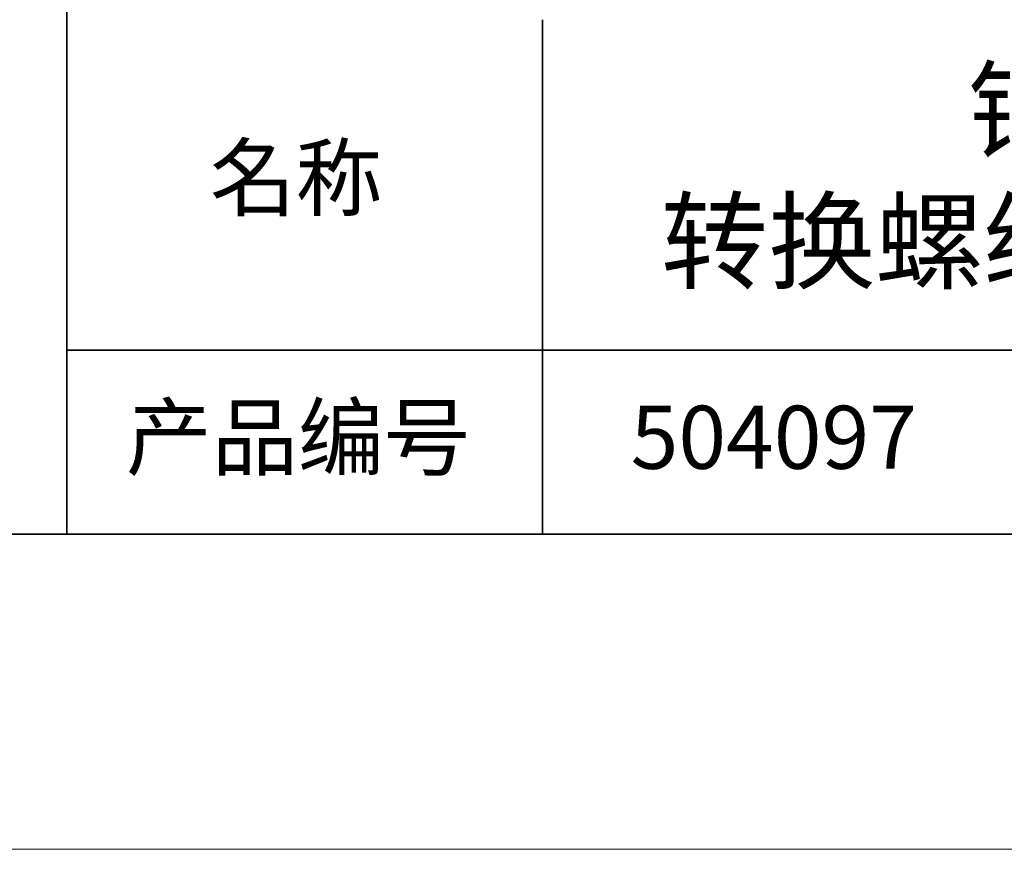
# Model space of a CAD drawing. Units: millimetres. Extents: x 11673 to 11970, y -7568 to -7358.
# Drawn here: x 11883 to 11915, y -7568 to -7541 of the extents above; entities that cross this region are included whole.
import ezdxf

# ---------------------------------------------------------------- set-up
doc = ezdxf.new("R2010")
doc.units = ezdxf.units.MM
doc.header["$LTSCALE"] = 10
doc.layers.add('6文字层', color=3, linetype='Continuous')
doc.layers.add('粗实线层', color=7, linetype='Continuous', lineweight=35)
doc.layers.add('细实线层', color=7, linetype='Continuous', lineweight=18)
doc.styles.get("Standard").update_dxf_attribs({"font": 'simhei.ttf'})

# ---------------------------------------------------------------- blocks, each defined once
blk = doc.blocks.new('*X10')
at = {"layer": '粗实线层'}
blk.add_line((-138.5, -95), (138.5, -95), dxfattribs=at)
at = {"layer": '细实线层'}
blk.add_line((-148.5, -105), (148.5, -105), dxfattribs=at)

msp = doc.modelspace()

# ---------------------------------------------------------------- linework, layer by layer
at = {"layer": '粗实线层'}
for p, q in [((11884.88701, -7522.77778), (11884.88701, -7557.77778)), ((11884.88701, -7557.77778), (11884.88701, -7522.77778)), ((11899.99019, -7541.44444), (11899.99019, -7557.77778)), ((11884.88701, -7551.93677), (11959.88701, -7551.93677)), ((11819.88701, -7557.77778), (11959.88701, -7557.77778))]:
    msp.add_line(p, q, dxfattribs=at)

# ---------------------------------------------------------------- block references
msp.add_blockref('*X10', (11821.38701, -7462.77778), dxfattribs=at)

# ---------------------------------------------------------------- texts
at = {"layer": '6文字层', "attachment_point": 5}
for s, insert, char_height, width in [('铝合金螺纹转换适配器\\P转换螺纹=M51.69X0.64—M48X0.75', (11930.5315, -7546.72207), 2.5, 79.8843132), ('{\\fSimSun|b0|i0|c134|p2;\\H0.91429x;名称} ', (11892.16024, -7546.46298), 2.1875, 17.8485577), ('{\\fSimSun|b0|i0|c134|p2;\\H0.91429x;产品编号} ', (11892.22468, -7554.69876), 2.1875, 17.8485577), ('{\\fMicrosoft YaHei|b1|i0|c134|p34;\\H0.91429x;504097}', (11907.32786, -7554.69876), 2.1875, 17.8485577)]:
    msp.add_mtext(s, dxfattribs=dict(at, insert=insert, char_height=char_height, width=width))

doc.saveas('drawing.dxf')
